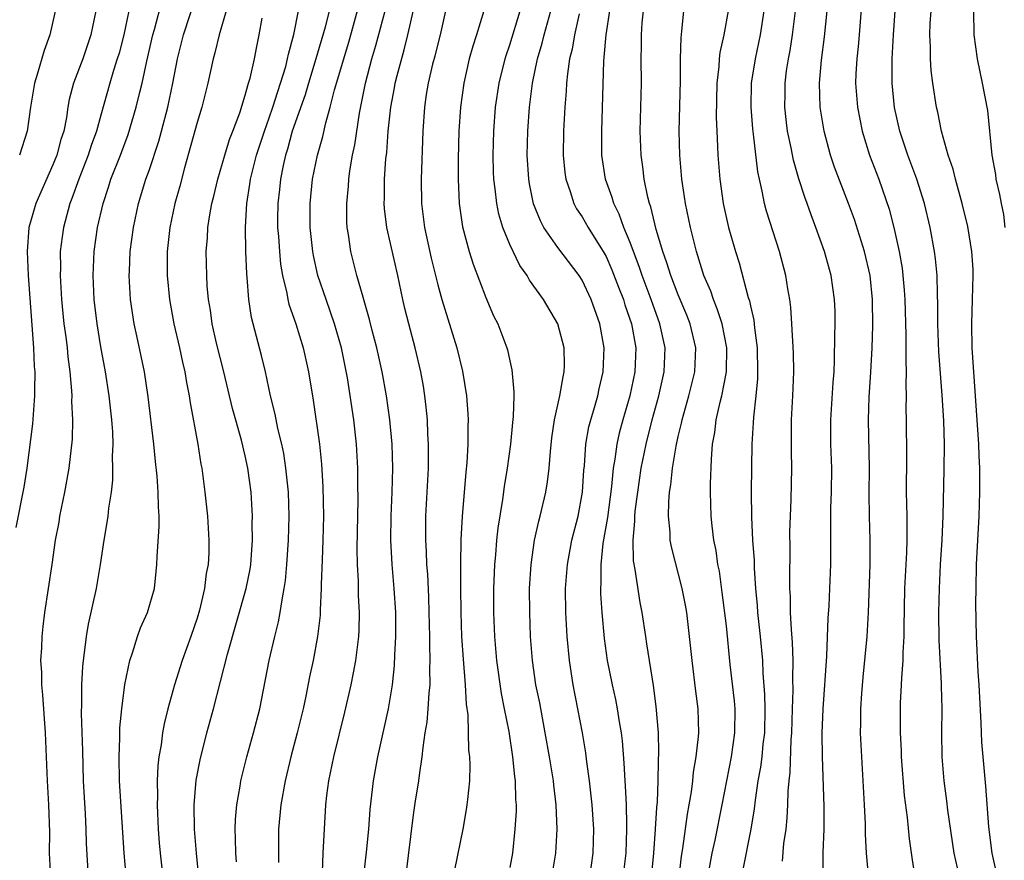
# Model space of a CAD drawing. Units: inches. Extents: x 2568000 to 2571000, y 1503000 to 1506000.
# Drawn here: x 2568596 to 2568678, y 1503910 to 1503980 of the extents above; entities that cross this region are included whole.
import ezdxf

# ---------------------------------------------------------------- set-up
doc = ezdxf.new("R2010")
doc.units = ezdxf.units.IN
doc.header["$MEASUREMENT"] = 0
doc.layers.add('LD25681503_2ft', color=101, linetype='Continuous')

msp = doc.modelspace()

# ---------------------------------------------------------------- linework, layer by layer
at = {"layer": 'LD25681503_2ft'}
for points, elevation in [([(2568678.181, 1503963), (2568678.062, 1503964.062), (2568677.866, 1503965), (2568677.749, 1503965.749), (2568677.441, 1503967), (2568677.394, 1503967.393), (2568677.097, 1503969), (2568676.732, 1503972.732), (2568676.299, 1503975), (2568675.888, 1503977), (2568675.614, 1503979), (2568675.574, 1503981), (2568675.745, 1503982.255), (2568675.809, 1503983), (2568675.99, 1503983.99), (2568676.219, 1503985), (2568676.381, 1503985.619), (2568676.67, 1503987), (2568677, 1503988.467), (2568677.786, 1503991.786), (2568678.097, 1503993), (2568678.334, 1503993.666)], 10846), ([(2568605.11, 1503909.11), (2568604.948, 1503911), (2568604.548, 1503917), (2568604.509, 1503919), (2568604.577, 1503920.576), (2568604.583, 1503921.416), (2568604.733, 1503923), (2568604.997, 1503925.003), (2568605.405, 1503927), (2568605.636, 1503927.636), (2568606.036, 1503929), (2568606.285, 1503929.715), (2568606.87, 1503931), (2568607.448, 1503933), (2568607.608, 1503934.393), (2568607.659, 1503935), (2568607.665, 1503935.665), (2568607.854, 1503938.146), (2568607.837, 1503939), (2568607.781, 1503939.781), (2568607.765, 1503941), (2568607.672, 1503942.329), (2568607.534, 1503943.534), (2568607.401, 1503945), (2568606.932, 1503948.933), (2568606.631, 1503951), (2568606.002, 1503953.998), (2568605.777, 1503955), (2568605.472, 1503957), (2568605.356, 1503959), (2568605.365, 1503959.365), (2568605.439, 1503961), (2568605.702, 1503963), (2568606.13, 1503965), (2568606.737, 1503967), (2568607, 1503967.735), (2568607.82, 1503970.18), (2568608.04, 1503971), (2568608.576, 1503973), (2568608.995, 1503975), (2568609.373, 1503977), (2568609.871, 1503979), (2568611, 1503982.492)], 10892), ([(2568666.336, 1503983), (2568666.053, 1503979), (2568665.971, 1503978.029), (2568665.853, 1503977), (2568665.779, 1503975.779), (2568665.748, 1503975), (2568665.891, 1503973), (2568666.283, 1503971), (2568666.905, 1503969), (2568667.672, 1503967), (2568668.53, 1503964.531), (2568668.936, 1503963), (2568669.378, 1503961), (2568669.61, 1503959.61), (2568669.684, 1503959), (2568669.79, 1503957.79), (2568669.833, 1503957), (2568669.926, 1503954.074), (2568669.93, 1503953), (2568669.909, 1503951.909), (2568669.944, 1503951), (2568669.91, 1503949.911), (2568669.94, 1503949), (2568669.927, 1503947.927), (2568669.948, 1503947), (2568669.975, 1503943.975), (2568669.963, 1503941), (2568670.007, 1503939), (2568669.996, 1503938.004), (2568670.013, 1503937), (2568669.976, 1503935.976), (2568669.804, 1503933), (2568669.748, 1503929.748), (2568669.754, 1503929), (2568669.676, 1503927.676), (2568669.677, 1503927), (2568669.559, 1503925.559), (2568669.547, 1503925), (2568669.465, 1503923.466), (2568669.451, 1503922.549), (2568669.46, 1503921), (2568669.535, 1503919.535), (2568669.548, 1503919), (2568669.79, 1503915.79), (2568670.03, 1503913.97), (2568670.195, 1503912.195), (2568670.444, 1503910.444), (2568670.684, 1503909)], 10852), ([(2568599.542, 1503982.458), (2568598.762, 1503979), (2568598.296, 1503977.704), (2568597.706, 1503975.706), (2568597.467, 1503975), (2568597.15, 1503973), (2568596.869, 1503971), (2568596.23, 1503969)], 10900), ([(2568601.981, 1503909), (2568601.81, 1503911.81), (2568601.789, 1503913), (2568601.722, 1503914.278), (2568601.625, 1503915.625), (2568601.555, 1503917), (2568601.499, 1503919.499), (2568601.389, 1503922.611), (2568601.424, 1503923.424), (2568601.413, 1503925), (2568601.491, 1503926.509), (2568601.546, 1503927), (2568601.647, 1503927.647), (2568601.803, 1503929), (2568601.972, 1503930.028), (2568602.631, 1503933), (2568602.969, 1503935), (2568603.273, 1503937), (2568603.534, 1503938.466), (2568603.616, 1503939), (2568603.668, 1503939.668), (2568603.877, 1503941), (2568603.992, 1503942.008), (2568603.998, 1503943), (2568603.972, 1503943.971), (2568604.017, 1503945), (2568603.982, 1503946.018), (2568603.908, 1503947), (2568603.682, 1503949), (2568603.379, 1503951), (2568603, 1503953.086), (2568602.683, 1503955), (2568602.448, 1503957), (2568602.352, 1503959), (2568602.432, 1503961), (2568602.727, 1503963), (2568603.195, 1503965), (2568603.646, 1503966.353), (2568603.839, 1503967), (2568604.623, 1503969), (2568605.273, 1503970.727), (2568605.943, 1503973), (2568606.231, 1503974.231), (2568606.429, 1503975), (2568606.82, 1503976.82), (2568607.327, 1503979), (2568607.465, 1503979.465), (2568608.106, 1503981.894)], 10894), ([(2568602.566, 1503981), (2568602.158, 1503979), (2568601.492, 1503977), (2568600.73, 1503975), (2568600.366, 1503973.634), (2568600.259, 1503973), (2568600.14, 1503972.139), (2568599.913, 1503971), (2568599.682, 1503970.318), (2568599.324, 1503969), (2568599, 1503968.201), (2568597.585, 1503965), (2568597.006, 1503963), (2568596.858, 1503961), (2568596.963, 1503959), (2568597.392, 1503953), (2568597.455, 1503951.455), (2568597.497, 1503951), (2568597.479, 1503949.479), (2568597.493, 1503949), (2568597.324, 1503946.676), (2568596.835, 1503943), (2568596.593, 1503941.407), (2568595.937, 1503938.063)], 10898), ([(2568605.318, 1503981), (2568604.9, 1503979), (2568604.506, 1503977.494), (2568604.365, 1503977), (2568604.057, 1503976.057), (2568603.747, 1503975), (2568603, 1503972.345), (2568602.639, 1503971), (2568602.201, 1503969.799), (2568601.95, 1503969), (2568601.154, 1503967), (2568600.593, 1503965.408), (2568600.426, 1503965), (2568599.883, 1503963), (2568599.771, 1503962.229), (2568599.623, 1503961), (2568599.635, 1503959.635), (2568599.619, 1503959), (2568599.735, 1503957), (2568599.84, 1503955.84), (2568599.928, 1503955), (2568600.083, 1503953.917), (2568600.188, 1503953), (2568600.251, 1503952.251), (2568600.427, 1503951), (2568600.569, 1503949.431), (2568600.581, 1503949), (2568600.565, 1503948.565), (2568600.636, 1503947), (2568600.599, 1503945.401), (2568600.336, 1503943), (2568599.986, 1503941), (2568599.568, 1503939), (2568599.49, 1503938.51), (2568599.199, 1503937), (2568598.916, 1503935), (2568598.301, 1503931), (2568598.161, 1503929.838), (2568598.082, 1503929), (2568598.057, 1503928.057), (2568597.992, 1503927), (2568598.049, 1503926.049), (2568598.057, 1503925), (2568598.145, 1503924.145), (2568598.368, 1503921), (2568598.526, 1503917), (2568598.651, 1503915), (2568598.729, 1503912.729), (2568598.712, 1503911), (2568598.807, 1503909)], 10896), ([(2568613.427, 1503981), (2568612.835, 1503979), (2568612.476, 1503977.524), (2568612.322, 1503977), (2568611.891, 1503975), (2568611.398, 1503973), (2568611, 1503971.709), (2568609.965, 1503967.965), (2568609.564, 1503966.436), (2568609.155, 1503965), (2568608.73, 1503963), (2568608.516, 1503961), (2568608.505, 1503960.505), (2568608.505, 1503959), (2568608.692, 1503957), (2568609.059, 1503955), (2568609.536, 1503953), (2568609.795, 1503951.795), (2568609.986, 1503951), (2568610.119, 1503950.12), (2568610.344, 1503949), (2568610.419, 1503948.419), (2568611.046, 1503945), (2568611.313, 1503943.313), (2568611.379, 1503943), (2568611.647, 1503941), (2568611.851, 1503939), (2568611.978, 1503937), (2568611.968, 1503935.968), (2568611.916, 1503935), (2568611.754, 1503934.246), (2568611.612, 1503933), (2568611.195, 1503931.195), (2568611, 1503930.521), (2568610.481, 1503929), (2568609.756, 1503927), (2568609.123, 1503925), (2568608.57, 1503923), (2568608.254, 1503921.746), (2568608.126, 1503921), (2568608.004, 1503920.004), (2568607.82, 1503919), (2568607.732, 1503918.268), (2568607.678, 1503917), (2568607.699, 1503915.699), (2568607.672, 1503915), (2568607.693, 1503914.307), (2568607.752, 1503913), (2568607.842, 1503911.842), (2568607.919, 1503911), (2568608.14, 1503909)], 10890), ([(2568614.269, 1503910.269), (2568614.212, 1503911), (2568614.205, 1503912.205), (2568614.173, 1503913), (2568614.202, 1503913.798), (2568614.297, 1503915), (2568614.575, 1503916.575), (2568614.636, 1503917), (2568615.131, 1503919), (2568615.696, 1503921), (2568616.212, 1503923), (2568616.984, 1503927), (2568617.467, 1503929), (2568617.779, 1503930.221), (2568617.918, 1503931), (2568618.06, 1503932.06), (2568618.25, 1503933), (2568618.347, 1503933.652), (2568618.462, 1503935), (2568618.596, 1503937), (2568618.649, 1503939), (2568618.587, 1503941), (2568618.387, 1503943), (2568618.202, 1503944.202), (2568618.034, 1503945), (2568617.706, 1503946.294), (2568617.478, 1503947.478), (2568617.096, 1503949), (2568616.681, 1503951), (2568616.359, 1503952.359), (2568615.528, 1503955.528), (2568615.311, 1503957), (2568615.173, 1503958.827), (2568615.133, 1503959.133), (2568615.055, 1503961), (2568615.014, 1503963.014), (2568615.12, 1503965), (2568615.393, 1503966.607), (2568615.439, 1503967), (2568615.946, 1503969), (2568616.592, 1503971), (2568617, 1503972.118), (2568617.301, 1503973), (2568617.7, 1503974.3), (2568617.946, 1503975), (2568618.366, 1503976.366), (2568618.528, 1503977), (2568618.595, 1503977.405), (2568619.036, 1503979.036), (2568619.423, 1503981)], 10886), ([(2568621.981, 1503981), (2568621.635, 1503979.635), (2568620.875, 1503977), (2568620.252, 1503975), (2568619.971, 1503974.03), (2568618.907, 1503971), (2568618.501, 1503969.499), (2568618.339, 1503969), (2568618.141, 1503968.141), (2568617.92, 1503967), (2568617.842, 1503966.158), (2568617.7, 1503965), (2568617.686, 1503963.686), (2568617.69, 1503963), (2568617.762, 1503962.239), (2568617.844, 1503961), (2568617.946, 1503959.946), (2568618.11, 1503959), (2568618.464, 1503957.536), (2568618.548, 1503957), (2568618.631, 1503956.631), (2568619.194, 1503955), (2568619.818, 1503953), (2568620.261, 1503951), (2568620.645, 1503948.644), (2568621.162, 1503945), (2568621.33, 1503943.33), (2568621.444, 1503941.444), (2568621.495, 1503939), (2568621.455, 1503937), (2568621.384, 1503935.384), (2568621.313, 1503933.313), (2568621.316, 1503933), (2568621.226, 1503931.226), (2568621.228, 1503931), (2568621.217, 1503930.783), (2568621.009, 1503929), (2568620.638, 1503927), (2568620.349, 1503925.651), (2568620.037, 1503924.037), (2568619.81, 1503923), (2568619.321, 1503921), (2568618.784, 1503919), (2568618.311, 1503917), (2568617.948, 1503915), (2568617.759, 1503913), (2568617.754, 1503911), (2568617.768, 1503910.232)], 10884), ([(2568621.424, 1503909.424), (2568621.478, 1503911), (2568621.52, 1503911.52), (2568621.583, 1503913), (2568621.712, 1503915), (2568621.796, 1503915.795), (2568621.955, 1503917), (2568622.36, 1503919), (2568623.277, 1503922.723), (2568623.803, 1503925), (2568624.013, 1503925.987), (2568624.192, 1503927), (2568624.35, 1503928.35), (2568624.444, 1503929), (2568624.472, 1503929.528), (2568624.503, 1503931), (2568624.421, 1503932.421), (2568624.409, 1503933.591), (2568624.328, 1503935), (2568624.309, 1503936.309), (2568624.387, 1503940.387), (2568624.369, 1503941.631), (2568624.373, 1503943), (2568624.264, 1503945), (2568624.025, 1503947), (2568623.49, 1503950.51), (2568623, 1503952.993), (2568622.429, 1503955), (2568621.723, 1503957), (2568621.049, 1503959), (2568620.671, 1503960.671), (2568620.615, 1503961), (2568620.406, 1503963), (2568620.398, 1503965), (2568620.601, 1503967), (2568620.999, 1503969), (2568621.447, 1503970.553), (2568621.696, 1503971.696), (2568622.07, 1503973), (2568622.428, 1503974.428), (2568623.605, 1503978.395), (2568624.479, 1503981.521)], 10882), ([(2568624.859, 1503909.141), (2568625.091, 1503911.091), (2568625.282, 1503913), (2568625.385, 1503914.615), (2568625.653, 1503917), (2568626.032, 1503919), (2568626.9, 1503923), (2568627.243, 1503925), (2568627.417, 1503926.583), (2568627.441, 1503927.441), (2568627.531, 1503929), (2568627.521, 1503931), (2568627.393, 1503933), (2568627.216, 1503935), (2568627.112, 1503937), (2568627.131, 1503939), (2568627.216, 1503941), (2568627.271, 1503943), (2568627.217, 1503945), (2568627.032, 1503947), (2568626.743, 1503949), (2568626.379, 1503951), (2568625.933, 1503953), (2568625.554, 1503954.446), (2568625.342, 1503955.342), (2568624.898, 1503956.898), (2568624.792, 1503957.208), (2568624.286, 1503959), (2568623.771, 1503961), (2568623.584, 1503962.416), (2568623.485, 1503963), (2568623.459, 1503963.459), (2568623.445, 1503965), (2568623.583, 1503966.417), (2568623.611, 1503967), (2568623.701, 1503967.701), (2568623.93, 1503969), (2568624.122, 1503969.878), (2568624.49, 1503972.49), (2568624.995, 1503975), (2568625.537, 1503977), (2568625.865, 1503978.135), (2568626.63, 1503981)], 10880), ([(2568628.365, 1503909), (2568629, 1503914.173), (2568629.138, 1503915.138), (2568629.44, 1503917), (2568629.488, 1503917.488), (2568629.724, 1503919), (2568629.785, 1503919.785), (2568629.969, 1503921), (2568630.121, 1503921.879), (2568630.221, 1503923), (2568630.295, 1503924.294), (2568630.377, 1503925), (2568630.355, 1503926.355), (2568630.384, 1503927), (2568630.339, 1503928.338), (2568630.344, 1503929), (2568630.302, 1503931), (2568630.263, 1503932.263), (2568630.176, 1503934.176), (2568630.107, 1503935), (2568630.069, 1503936.069), (2568630.008, 1503937), (2568630.016, 1503939), (2568630.229, 1503943), (2568630.25, 1503944.249), (2568630.242, 1503945), (2568630.184, 1503945.816), (2568630.141, 1503947), (2568630.05, 1503948.05), (2568629.931, 1503949), (2568629.809, 1503949.809), (2568629.601, 1503951), (2568629.126, 1503953), (2568628.594, 1503955), (2568628.275, 1503956.275), (2568628.106, 1503957), (2568627.68, 1503959), (2568626.76, 1503963), (2568626.579, 1503964.579), (2568626.557, 1503965), (2568626.579, 1503965.421), (2568626.59, 1503967), (2568626.699, 1503968.698), (2568626.767, 1503969.233), (2568626.892, 1503971), (2568627.093, 1503973), (2568627.407, 1503974.593), (2568627.472, 1503975), (2568627.631, 1503975.631), (2568628.225, 1503977.775), (2568628.525, 1503979), (2568629, 1503981.066)], 10878), ([(2568631.662, 1503981), (2568631.252, 1503979.252), (2568630.758, 1503977.242), (2568630.581, 1503976.581), (2568630.211, 1503975), (2568630.044, 1503974.044), (2568629.891, 1503973), (2568629.755, 1503971), (2568629.626, 1503967), (2568629.652, 1503965), (2568629.899, 1503963), (2568630.457, 1503960.457), (2568631, 1503958.237), (2568631.347, 1503957), (2568632.584, 1503953), (2568633.054, 1503951.054), (2568633.391, 1503949), (2568633.511, 1503947.511), (2568633.536, 1503947), (2568633.513, 1503946.487), (2568633.515, 1503945), (2568633.423, 1503943.423), (2568633.343, 1503942.657), (2568633.028, 1503938.972), (2568632.927, 1503937.073), (2568632.891, 1503935), (2568632.89, 1503933.11), (2568632.922, 1503931), (2568632.991, 1503928.991), (2568633.115, 1503927.114), (2568633.292, 1503925), (2568633.367, 1503923.367), (2568633.494, 1503922.506), (2568633.567, 1503919.567), (2568633.64, 1503919), (2568633.673, 1503918.327), (2568633.648, 1503917), (2568633.47, 1503915.47), (2568633.438, 1503915), (2568633.381, 1503914.619), (2568633.08, 1503913), (2568632.401, 1503909.599)], 10876), ([(2568634.833, 1503981), (2568634.23, 1503979), (2568633.926, 1503978.074), (2568633.63, 1503977), (2568633.17, 1503975), (2568632.902, 1503973), (2568632.771, 1503971), (2568632.704, 1503968.704), (2568632.695, 1503967), (2568632.782, 1503965), (2568633.059, 1503963.059), (2568633.611, 1503961), (2568633.939, 1503959.939), (2568635, 1503957.18), (2568635.653, 1503955.653), (2568635.999, 1503955), (2568636.763, 1503953), (2568636.816, 1503952.816), (2568637, 1503951.918), (2568637.177, 1503951.177), (2568637.345, 1503949.345), (2568637.323, 1503949), (2568637.284, 1503947.284), (2568637.219, 1503946.781), (2568637.052, 1503945), (2568636.785, 1503943), (2568636.531, 1503941.469), (2568636.396, 1503940.396), (2568635.992, 1503938.008), (2568635.888, 1503937), (2568635.804, 1503935.804), (2568635.727, 1503935), (2568635.694, 1503934.306), (2568635.649, 1503933), (2568635.651, 1503931), (2568635.722, 1503929), (2568635.878, 1503927), (2568636.266, 1503924.266), (2568636.533, 1503923), (2568636.903, 1503921.097), (2568637.225, 1503919), (2568637.381, 1503917.381), (2568637.442, 1503917), (2568637.469, 1503915.469), (2568637.513, 1503915), (2568637.516, 1503914.484), (2568637.426, 1503913), (2568637.219, 1503911), (2568637, 1503909.808)], 10874), ([(2568640.494, 1503909), (2568640.835, 1503911), (2568640.937, 1503913), (2568640.849, 1503915), (2568640.645, 1503916.645), (2568640.616, 1503917), (2568640.297, 1503919), (2568639.948, 1503921), (2568639.48, 1503923.479), (2568639.172, 1503925), (2568638.88, 1503927), (2568638.722, 1503929), (2568638.65, 1503931), (2568638.648, 1503933), (2568638.761, 1503935), (2568639.044, 1503937), (2568639.399, 1503938.601), (2568639.516, 1503939), (2568639.989, 1503941), (2568640.135, 1503941.865), (2568640.263, 1503943), (2568640.369, 1503944.37), (2568640.495, 1503945.505), (2568640.725, 1503947), (2568641.167, 1503949), (2568641.426, 1503950.574), (2568641.529, 1503951), (2568641.546, 1503951.546), (2568641.514, 1503953), (2568640.993, 1503955), (2568639.804, 1503957), (2568638.629, 1503958.629), (2568638.428, 1503959), (2568637.836, 1503959.836), (2568637.263, 1503961), (2568637, 1503961.572), (2568636.424, 1503963), (2568636.091, 1503964.091), (2568635.909, 1503965), (2568635.783, 1503966.217), (2568635.663, 1503967), (2568635.633, 1503967.633), (2568635.603, 1503969), (2568635.664, 1503971), (2568635.818, 1503973), (2568636.109, 1503975), (2568636.605, 1503977), (2568636.697, 1503977.304), (2568637, 1503978.17), (2568637.85, 1503981)], 10872), ([(2568643.65, 1503909), (2568643.939, 1503911), (2568643.984, 1503913), (2568643.842, 1503915), (2568643.766, 1503915.767), (2568643.619, 1503917), (2568643.402, 1503918.598), (2568643.323, 1503919.323), (2568643.038, 1503921), (2568642.267, 1503925), (2568641.965, 1503927), (2568641.766, 1503929), (2568641.651, 1503931), (2568641.636, 1503933), (2568641.783, 1503935), (2568642.152, 1503937), (2568642.668, 1503939), (2568643.049, 1503941), (2568643.159, 1503942.841), (2568643.199, 1503943.199), (2568643.319, 1503945), (2568643.573, 1503946.426), (2568643.722, 1503947), (2568644.043, 1503948.043), (2568644.308, 1503949), (2568644.425, 1503949.575), (2568644.756, 1503951), (2568644.838, 1503953), (2568644.482, 1503955), (2568643.76, 1503957), (2568643, 1503958.624), (2568642.764, 1503959), (2568641, 1503961.327), (2568639.838, 1503963), (2568639.538, 1503963.538), (2568638.971, 1503964.972), (2568638.626, 1503966.626), (2568638.568, 1503967), (2568638.45, 1503969), (2568638.497, 1503971), (2568638.635, 1503973), (2568638.893, 1503975), (2568639.312, 1503977), (2568639.694, 1503978.305), (2568639.854, 1503979), (2568640.395, 1503981)], 10870), ([(2568648.788, 1503909), (2568648.98, 1503911), (2568649.114, 1503913), (2568649.208, 1503914.792), (2568649.266, 1503915.266), (2568649.33, 1503917), (2568649.349, 1503918.651), (2568649.396, 1503919.396), (2568649.348, 1503921), (2568649.173, 1503923.172), (2568648.938, 1503924.938), (2568648.609, 1503927), (2568648.403, 1503928.402), (2568648.296, 1503929), (2568647.991, 1503931), (2568647.823, 1503931.823), (2568647.431, 1503934.569), (2568647.29, 1503935.29), (2568647.242, 1503937), (2568647.399, 1503938.601), (2568647.391, 1503939), (2568647.425, 1503939.425), (2568647.633, 1503941), (2568647.924, 1503943), (2568648.33, 1503945), (2568648.839, 1503947), (2568649.381, 1503949), (2568649.83, 1503951), (2568649.907, 1503953), (2568649.484, 1503955), (2568648.751, 1503957), (2568647.996, 1503959), (2568647.753, 1503959.753), (2568647.268, 1503961), (2568647, 1503961.739), (2568646.477, 1503963), (2568646.095, 1503964.096), (2568645.634, 1503965), (2568645.498, 1503965.498), (2568644.955, 1503967), (2568644.658, 1503969), (2568644.647, 1503971), (2568644.807, 1503976.807), (2568644.852, 1503977.148), (2568644.999, 1503979), (2568645.32, 1503981)], 10866), ([(2568651.071, 1503909), (2568651.266, 1503910.734), (2568651.379, 1503911.379), (2568651.757, 1503914.243), (2568651.909, 1503915), (2568652.099, 1503916.099), (2568652.211, 1503917), (2568652.272, 1503917.728), (2568652.492, 1503919), (2568652.692, 1503920.692), (2568652.707, 1503921), (2568652.662, 1503923), (2568652.457, 1503924.457), (2568652.147, 1503927), (2568651.946, 1503929), (2568651.702, 1503931), (2568651.602, 1503931.602), (2568651.336, 1503933), (2568650.443, 1503936.443), (2568650.342, 1503937), (2568650.324, 1503937.676), (2568650.182, 1503939), (2568650.205, 1503940.205), (2568650.279, 1503941), (2568650.39, 1503941.61), (2568650.526, 1503943), (2568650.826, 1503944.826), (2568651, 1503945.619), (2568651.275, 1503946.725), (2568651.319, 1503947), (2568651.887, 1503949), (2568652.381, 1503951), (2568652.455, 1503953), (2568651.982, 1503955), (2568651.709, 1503955.709), (2568651, 1503957.398), (2568650.383, 1503959), (2568650.062, 1503960.062), (2568649.709, 1503961), (2568649.161, 1503962.839), (2568648.72, 1503964.72), (2568648.614, 1503965), (2568648.476, 1503965.524), (2568648.176, 1503967), (2568648.048, 1503968.048), (2568647.907, 1503969), (2568647.843, 1503971), (2568647.948, 1503975), (2568647.929, 1503977), (2568647.947, 1503978.053), (2568647.939, 1503979), (2568648.007, 1503980.007), (2568648.115, 1503981)], 10864), ([(2568653.46, 1503909), (2568653.826, 1503911), (2568654.063, 1503912.063), (2568654.663, 1503915), (2568655.415, 1503919), (2568655.713, 1503921), (2568655.724, 1503923), (2568655.668, 1503923.668), (2568655.319, 1503926.681), (2568655, 1503929.9), (2568654.66, 1503932.66), (2568654.42, 1503934.42), (2568654.304, 1503935), (2568654.141, 1503936.141), (2568653.962, 1503937), (2568653.813, 1503938.187), (2568653.731, 1503939), (2568653.681, 1503941), (2568653.683, 1503941.683), (2568653.754, 1503943.754), (2568653.855, 1503945), (2568654.039, 1503945.96), (2568654.16, 1503947), (2568654.485, 1503948.485), (2568654.627, 1503949), (2568655.012, 1503950.988), (2568655.04, 1503953), (2568654.642, 1503955), (2568654.248, 1503956.248), (2568653.934, 1503957), (2568653.703, 1503957.703), (2568653.14, 1503959), (2568652.637, 1503960.637), (2568652.507, 1503961), (2568652.01, 1503963), (2568651.607, 1503965), (2568651.355, 1503966.645), (2568651.304, 1503967), (2568651.123, 1503969), (2568651.087, 1503971), (2568651.187, 1503975.187), (2568651.196, 1503977), (2568651.242, 1503978.758), (2568651.311, 1503979.311), (2568651.452, 1503981)], 10862), ([(2568655.139, 1503981), (2568654.801, 1503979), (2568654.467, 1503977.533), (2568654.409, 1503977), (2568654.374, 1503976.374), (2568654.205, 1503975), (2568654.163, 1503972.163), (2568654.203, 1503971), (2568654.27, 1503969.73), (2568654.284, 1503969), (2568654.448, 1503967), (2568654.741, 1503965), (2568655.182, 1503963), (2568655.756, 1503961), (2568656.066, 1503960.066), (2568656.823, 1503957.177), (2568656.914, 1503956.914), (2568657, 1503956.475), (2568657.287, 1503955.287), (2568657.345, 1503954.655), (2568657.57, 1503953), (2568657.599, 1503951), (2568657.581, 1503950.419), (2568657.444, 1503949), (2568657.245, 1503947.245), (2568657.227, 1503946.773), (2568657.111, 1503945), (2568657.082, 1503943.081), (2568657.071, 1503941), (2568657.083, 1503938.917), (2568657.179, 1503937), (2568657.308, 1503935.308), (2568657.322, 1503934.678), (2568657.435, 1503933), (2568657.57, 1503931.57), (2568657.602, 1503931), (2568657.824, 1503929), (2568658.003, 1503927), (2568658.033, 1503925.967), (2568658.174, 1503924.173), (2568658.195, 1503923), (2568658.171, 1503921), (2568658.043, 1503920.042), (2568657.944, 1503919), (2568657.845, 1503918.155), (2568657.63, 1503917), (2568657.391, 1503915.392), (2568657.322, 1503914.677), (2568657.043, 1503913), (2568656.358, 1503909.642)], 10860), ([(2568659.674, 1503910.326), (2568659.79, 1503911.79), (2568659.965, 1503913), (2568660.066, 1503913.934), (2568660.118, 1503915), (2568660.145, 1503916.145), (2568660.225, 1503917), (2568660.313, 1503917.687), (2568660.403, 1503920.403), (2568660.457, 1503921), (2568660.496, 1503923), (2568660.547, 1503924.546), (2568660.525, 1503925.475), (2568660.558, 1503927), (2568660.512, 1503928.512), (2568660.41, 1503929.59), (2568660.341, 1503931), (2568660.327, 1503932.327), (2568660.284, 1503933), (2568660.268, 1503933.732), (2568660.305, 1503936.305), (2568660.285, 1503937.715), (2568660.321, 1503939), (2568660.4, 1503940.399), (2568660.454, 1503943), (2568660.413, 1503944.413), (2568660.428, 1503947), (2568660.532, 1503949), (2568660.601, 1503951), (2568660.573, 1503952.573), (2568660.458, 1503955), (2568660.359, 1503956.359), (2568660.271, 1503957), (2568660.108, 1503957.892), (2568659.939, 1503959), (2568659.428, 1503961), (2568658.346, 1503964.346), (2568658.173, 1503965), (2568657.982, 1503966.018), (2568657.746, 1503967), (2568657.617, 1503967.617), (2568657.255, 1503970.745), (2568657.191, 1503971.191), (2568657.05, 1503973), (2568657.098, 1503975), (2568657.414, 1503977), (2568657.843, 1503979), (2568658.134, 1503981)], 10858), ([(2568663.057, 1503909), (2568663.057, 1503911.057), (2568663.122, 1503913), (2568663.139, 1503914.861), (2568662.993, 1503918.993), (2568662.976, 1503920.976), (2568663.049, 1503923), (2568663.357, 1503927.356), (2568663.475, 1503930.525), (2568663.545, 1503931.545), (2568663.609, 1503933), (2568663.676, 1503935), (2568663.678, 1503937), (2568663.7, 1503938.3), (2568663.689, 1503939), (2568663.699, 1503939.7), (2568663.754, 1503941), (2568663.763, 1503943), (2568663.694, 1503945), (2568663.693, 1503947), (2568663.884, 1503950.116), (2568663.952, 1503951), (2568663.999, 1503951.999), (2568664.011, 1503953.989), (2568664.044, 1503955), (2568664.04, 1503956.04), (2568664.005, 1503957), (2568663.723, 1503959), (2568663.166, 1503961), (2568662.445, 1503963), (2568662.041, 1503964.041), (2568661.707, 1503965), (2568661.513, 1503965.513), (2568661.032, 1503967.032), (2568660.585, 1503968.585), (2568660.397, 1503969.603), (2568660.095, 1503971), (2568659.972, 1503971.972), (2568659.865, 1503973), (2568659.892, 1503974.108), (2568659.896, 1503975), (2568660.015, 1503976.015), (2568660.162, 1503977), (2568660.3, 1503977.7), (2568660.499, 1503979), (2568660.742, 1503981)], 10856), ([(2568666.859, 1503908.859), (2568666.655, 1503911), (2568666.57, 1503912.57), (2568666.556, 1503913.444), (2568666.489, 1503915), (2568666.388, 1503917), (2568666.255, 1503919), (2568666.16, 1503921), (2568666.186, 1503921.814), (2568666.192, 1503923), (2568666.277, 1503924.276), (2568666.384, 1503925.616), (2568666.705, 1503929), (2568666.825, 1503931), (2568666.962, 1503935), (2568666.962, 1503937), (2568666.903, 1503939), (2568666.887, 1503940.887), (2568666.896, 1503943), (2568666.814, 1503947), (2568666.883, 1503948.883), (2568667.026, 1503950.974), (2568667.122, 1503953), (2568667.176, 1503954.824), (2568667.155, 1503957), (2568666.959, 1503959), (2568666.496, 1503961), (2568665.65, 1503963.65), (2568665.155, 1503965), (2568664.004, 1503968.004), (2568663.672, 1503969), (2568663.126, 1503971), (2568662.804, 1503973), (2568662.738, 1503975), (2568662.9, 1503976.9), (2568663.166, 1503978.834), (2568663.388, 1503981)], 10854), ([(2568674.223, 1503909.777), (2568673.951, 1503911), (2568673.422, 1503914.578), (2568673.336, 1503915.336), (2568673.105, 1503917), (2568672.946, 1503919), (2568672.927, 1503921), (2568672.942, 1503923), (2568672.886, 1503924.886), (2568672.891, 1503925.109), (2568672.707, 1503928.707), (2568672.676, 1503931), (2568672.708, 1503933), (2568672.813, 1503935), (2568672.945, 1503937), (2568673.035, 1503939.035), (2568673.117, 1503942.883), (2568673.129, 1503945), (2568673.069, 1503946.931), (2568672.948, 1503949.052), (2568672.672, 1503952.671), (2568672.583, 1503955), (2568672.587, 1503956.587), (2568672.547, 1503957.453), (2568672.531, 1503959), (2568672.398, 1503960.397), (2568672.316, 1503961), (2568671.938, 1503963), (2568671.462, 1503965), (2568670.84, 1503967), (2568670.346, 1503968.346), (2568670.089, 1503969), (2568669.825, 1503969.826), (2568669.412, 1503971), (2568668.974, 1503972.974), (2568668.787, 1503975), (2568668.793, 1503977), (2568668.898, 1503979), (2568669.039, 1503981)], 10850), ([(2568677.556, 1503909), (2568677.101, 1503911), (2568676.827, 1503913.173), (2568676.575, 1503916.575), (2568676.231, 1503920.231), (2568676.182, 1503921.818), (2568676.016, 1503925), (2568675.943, 1503926.057), (2568675.803, 1503929), (2568675.755, 1503931.755), (2568675.761, 1503933), (2568675.801, 1503935), (2568676.018, 1503939), (2568676.077, 1503941), (2568676.086, 1503941.914), (2568676.069, 1503943), (2568676.011, 1503944.011), (2568675.98, 1503945), (2568675.433, 1503953), (2568675.399, 1503955), (2568675.477, 1503957), (2568675.527, 1503959), (2568675.51, 1503959.51), (2568675.415, 1503961), (2568675.082, 1503963.082), (2568674.618, 1503965), (2568674.047, 1503967), (2568673.845, 1503967.845), (2568673.431, 1503969), (2568672.875, 1503971), (2568672.58, 1503972.58), (2568672.481, 1503973), (2568672.18, 1503975), (2568672.042, 1503976.042), (2568671.978, 1503977), (2568671.981, 1503978.019), (2568671.926, 1503979), (2568671.951, 1503979.951), (2568672.02, 1503981)], 10848), ([(2568611.152, 1503909), (2568610.936, 1503911), (2568610.779, 1503913), (2568610.762, 1503915), (2568610.932, 1503917.068), (2568611.242, 1503918.758), (2568611.816, 1503921), (2568612.376, 1503923), (2568613.539, 1503927.54), (2568615.089, 1503933), (2568615.406, 1503934.594), (2568615.469, 1503935), (2568615.615, 1503937), (2568615.588, 1503938.412), (2568615.6, 1503939), (2568615.482, 1503941), (2568615.224, 1503943), (2568615, 1503944.019), (2568614.685, 1503945.315), (2568613.941, 1503947.941), (2568613.212, 1503951), (2568612.625, 1503953.374), (2568612.265, 1503955), (2568612.112, 1503956.112), (2568611.952, 1503957), (2568611.847, 1503958.152), (2568611.795, 1503959), (2568611.766, 1503961), (2568611.866, 1503962.134), (2568611.897, 1503963), (2568612.046, 1503964.046), (2568612.227, 1503965), (2568612.387, 1503965.613), (2568612.712, 1503967), (2568613.292, 1503969), (2568613.689, 1503970.311), (2568613.963, 1503971), (2568614.538, 1503972.538), (2568615, 1503973.982), (2568615.205, 1503974.795), (2568615.285, 1503975), (2568615.402, 1503975.402), (2568615.768, 1503977), (2568615.963, 1503978.037), (2568616.168, 1503979), (2568616.404, 1503980.404)], 10888), ([(2568642.753, 1503980.753), (2568642.37, 1503979), (2568642.181, 1503977.819), (2568641.973, 1503977), (2568641.78, 1503975.78), (2568641.706, 1503975), (2568641.68, 1503974.32), (2568641.565, 1503973), (2568641.469, 1503971), (2568641.445, 1503969), (2568641.574, 1503967.575), (2568641.648, 1503967), (2568642.007, 1503965.994), (2568642.313, 1503965), (2568642.553, 1503964.554), (2568643, 1503963.886), (2568643.509, 1503963), (2568644.853, 1503960.852), (2568645, 1503960.578), (2568645.48, 1503959.48), (2568646.028, 1503958.028), (2568646.446, 1503957), (2568646.572, 1503956.572), (2568647.126, 1503955), (2568647.474, 1503953), (2568647.39, 1503951), (2568646.978, 1503949), (2568646.393, 1503947), (2568646.094, 1503945.906), (2568645.89, 1503945), (2568645.736, 1503943.735), (2568645.6, 1503943), (2568645.465, 1503941.465), (2568645.113, 1503938.887), (2568644.733, 1503936.732), (2568644.56, 1503935), (2568644.567, 1503933.433), (2568644.538, 1503933), (2568644.545, 1503932.545), (2568644.642, 1503931), (2568644.837, 1503928.837), (2568645.093, 1503927), (2568645.497, 1503925), (2568645.779, 1503923.779), (2568645.926, 1503923), (2568646.085, 1503921.916), (2568646.254, 1503921), (2568646.336, 1503920.336), (2568646.488, 1503918.488), (2568646.553, 1503917), (2568646.592, 1503916.592), (2568646.658, 1503915), (2568646.69, 1503913.31), (2568646.709, 1503913), (2568646.631, 1503911), (2568646.386, 1503909)], 10868)]:
    msp.add_lwpolyline(points, dxfattribs=dict(at, elevation=elevation))

doc.saveas('drawing.dxf')
